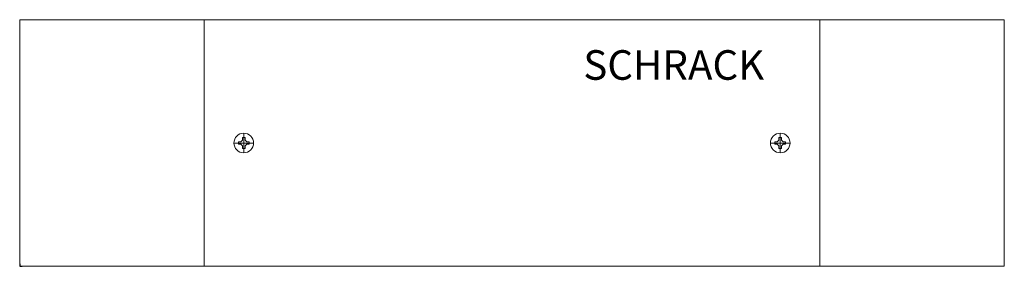
# Model space of a CAD drawing. Extents: x 0 to 400, y -100 to 0.
import ezdxf

# ---------------------------------------------------------------- set-up
doc = ezdxf.new("R2010")
doc.units = 0
for name, color, linetype in [('schrack-descr', 7, 'Continuous'), ('schrack-symbol', 7, 'Continuous'), ('schrack-terminal', 7, 'Continuous')]:
    doc.layers.add(name, color=color, linetype=linetype)
doc.layers.add('schrack-details', color=4, linetype='Continuous', lineweight=5)
doc.layers.add('schrack-others', color=2, linetype='Continuous', lineweight=13)
doc.styles.add('logo', font='romand.shx', dxfattribs={"oblique": 15, "height": 1.5})
doc.styles.add('styl', font='ISOCP.SHX')

# ---------------------------------------------------------------- blocks, each defined once
blk = doc.blocks.new('c_assob041--')
at = {"layer": 'schrack-details'}
for p, q in [((74.99, 0), (74.99, -100)), ((325.01, 0), (325.01, -100)), ((90.53, -48.8), (90.53, -47.8)), ((90.53, -47.8), (91.04, -47.8)), ((91.04, -54), (91.04, -46)), ((91.04, -47.8), (91.56, -47.8)), ((91.56, -47.8), (91.56, -48.8)), ((308.96, -47.8), (308.44, -47.8)), ((308.44, -47.8), (308.44, -48.8)), ((308.96, -54), (308.96, -46)), ((309.47, -47.8), (308.96, -47.8)), ((309.47, -48.8), (309.47, -47.8)), ((95.04, -50), (87.04, -50)), ((88.84, -49.48), (89.84, -49.48)), ((88.84, -50), (88.84, -49.48)), ((88.84, -50.52), (88.84, -50)), ((89.84, -50.52), (88.84, -50.52)), ((90.53, -48.8), (89.84, -49.48)), ((90.53, -51.2), (89.84, -50.52)), ((90.53, -52.2), (90.53, -51.2)), ((91.56, -48.8), (92.25, -49.48)), ((91.56, -51.2), (92.25, -50.52)), ((91.56, -51.2), (91.56, -52.2)), ((92.25, -49.48), (93.24, -49.48)), ((93.24, -50.52), (92.25, -50.52)), ((93.24, -49.48), (93.24, -50)), ((93.24, -50), (93.24, -50.52)), ((304.96, -50), (312.96, -50)), ((306.76, -49.48), (306.76, -50)), ((307.75, -49.48), (306.76, -49.48)), ((306.76, -50), (306.76, -50.52)), ((306.76, -50.52), (307.75, -50.52)), ((308.44, -48.8), (307.75, -49.48)), ((308.44, -51.2), (307.75, -50.52)), ((308.44, -51.2), (308.44, -52.2)), ((309.47, -48.8), (310.16, -49.48)), ((309.47, -51.2), (310.16, -50.52)), ((309.47, -52.2), (309.47, -51.2)), ((311.16, -49.48), (310.16, -49.48)), ((310.16, -50.52), (311.16, -50.52)), ((311.16, -50), (311.16, -49.48)), ((311.16, -50.52), (311.16, -50)), ((91.04, -52.2), (90.53, -52.2)), ((91.56, -52.2), (91.04, -52.2)), ((308.44, -52.2), (308.96, -52.2)), ((308.96, -52.2), (309.47, -52.2))]:
    blk.add_line(p, q, dxfattribs=at)
for centre in [(91.04, -50), (308.96, -50)]:
    blk.add_circle(centre, 4, dxfattribs=at)
at = {"layer": 'schrack-others'}
blk.add_lwpolyline([(0, -100), (400, -100), (400, 0), (0, 0)], close=True, dxfattribs=at)
at = {"layer": 'schrack-symbol', "linetype": 'Continuous'}
blk.add_lwpolyline([(0, -99.03), (0, -100), (1.07, -100)], dxfattribs=at)
at = {"layer": 'schrack-descr', "color": 0, "linetype": 'ByBlock', "style": 'styl'}
blk.add_attdef('DESCRIPTION', (-0.25, -107.58), '', height=1.7, dxfattribs=at)
at = {"layer": 'schrack-others', "style": 'logo', "oblique": 15}
blk.add_text('SCHRACK', height=12, dxfattribs=at).set_placement((228.97, -24.36))
at = {"layer": 'schrack-symbol', "color": 0, "linetype": 'ByBlock', "style": 'styl'}
blk.add_attdef('SYMBOL', (0, 0), '', height=5, dxfattribs=at)
at = {"layer": 'schrack-terminal', "color": 0, "linetype": 'ByBlock', "style": 'styl'}
for tag in ['TERMINAL2', 'TERMINAL']:
    blk.add_attdef(tag, (-0.27, -110.19), '', height=1.7, dxfattribs=at)

msp = doc.modelspace()

# ---------------------------------------------------------------- block references
msp.add_blockref('c_assob041--', (0, 0))

doc.saveas('drawing.dxf')
